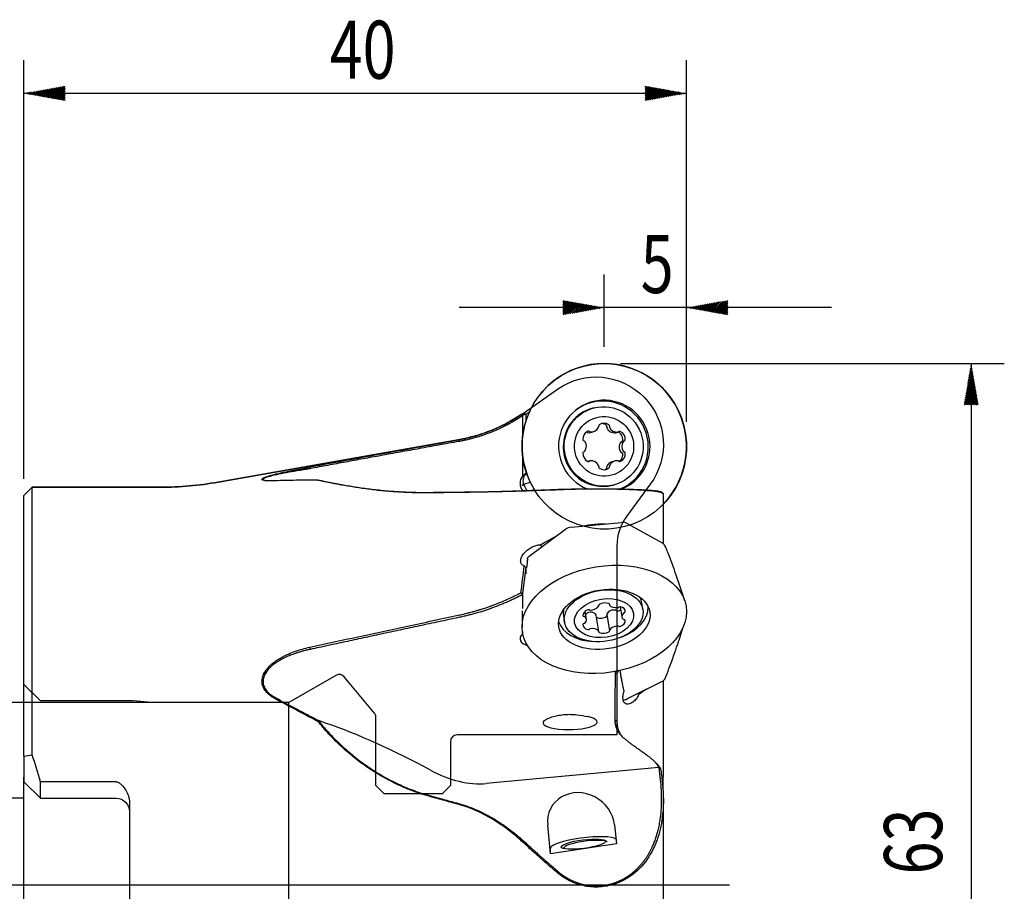
# Model space of a CAD drawing. Units: millimetres. Extents: x 120 to 211, y 111 to 223.
# Drawn here: x 151 to 211, y 170 to 223 of the extents above; entities that cross this region are included whole.
import ezdxf
from ezdxf.lldxf.tags import DXFTag

# ---------------------------------------------------------------- set-up
doc = ezdxf.new("R2010")
doc.units = ezdxf.units.MM
for name, color, linetype in [('1', 4, 'CONTINUOUS'), ('2', 7, 'CONTINUOUS'), ('4', 2, 'CENTER2'), ('80', 6, 'CONTINUOUS'), ('81', 3, 'CONTINUOUS'), ('CUT', 1, 'CONTINUOUS'), ('NOCUT', 7, 'CONTINUOUS'), ('SK2', 7, 'CONTINUOUS'), ('SK3', 1, 'DASHED'), ('SK4', 2, 'CENTER2')]:
    doc.layers.add(name, color=color, linetype=linetype)
doc.styles.add('cesky', font='Monospac821 BT')
tags = doc.linetypes.add('CENTER2', pattern=[28.575, 19.05, -3.175, 3.175, -3.175]).pattern_tags.tags
tags[10:11] = [DXFTag(74, 4), DXFTag(75, 0), DXFTag(340, '0'), DXFTag(46, 0.0), DXFTag(50, 0.0), DXFTag(44, 0.0), DXFTag(45, 0.0)]
tags[8:9] = [DXFTag(74, 4), DXFTag(75, 0), DXFTag(340, '0'), DXFTag(46, 0.0), DXFTag(50, 0.0), DXFTag(44, 0.0), DXFTag(45, 0.0)]
tags[6:7] = [DXFTag(74, 4), DXFTag(75, 0), DXFTag(340, '0'), DXFTag(46, 0.0), DXFTag(50, 0.0), DXFTag(44, 0.0), DXFTag(45, 0.0)]
tags[4:5] = [DXFTag(74, 4), DXFTag(75, 0), DXFTag(340, '0'), DXFTag(46, 0.0), DXFTag(50, 0.0), DXFTag(44, 0.0), DXFTag(45, 0.0)]
tags = doc.linetypes.add('DASHED', pattern=[25.72, 12.86, -12.86]).pattern_tags.tags
tags[6:7] = [DXFTag(74, 4), DXFTag(75, 0), DXFTag(340, '0'), DXFTag(46, 0.0), DXFTag(50, 0.0), DXFTag(44, 0.0), DXFTag(45, 0.0)]
tags[4:5] = [DXFTag(74, 4), DXFTag(75, 0), DXFTag(340, '0'), DXFTag(46, 0.0), DXFTag(50, 0.0), DXFTag(44, 0.0), DXFTag(45, 0.0)]

msp = doc.modelspace()

# ---------------------------------------------------------------- linework, layer by layer
at = {"layer": '1'}
for p, q in [((181.692, 199.159), (181.692, 197.798)), ((181.896, 199.245), (181.896, 198.826)), ((186.003, 199.634), (185.941, 199.618)), ((185.805, 198.156), (185.966, 198.197)), ((187.314, 198.142), (187.469, 198.182)), ((177.811, 197.712), (163.319, 195.157)), ((181.67, 197.328), (181.67, 197.3)), ((181.691, 196.874), (181.691, 195.527)), ((185.773, 196.448), (185.633, 196.412)), ((187.276, 196.432), (187.115, 196.391)), ((181.896, 195.814), (181.896, 195.673)), ((182.249, 194.992), (182.285, 194.925)), ((187.131, 194.968), (187.193, 194.984)), ((152.096, 194.853), (151.596, 194.353)), ((151.596, 178.624), (151.596, 194.353)), ((159.846, 194.853), (152.096, 194.853)), ((152.096, 178.708), (152.096, 194.853)), ((190.199, 191.442), (190.199, 194.48)), ((184.631, 192.446), (187.668, 192.73)), ((188.01, 192.669), (190.158, 191.469)), ((182.097, 190.686), (184.289, 192.321)), ((190.341, 191.229), (190.276, 191.354)), ((181.896, 190.005), (181.896, 189.615)), ((191.491, 187.996), (191.074, 189.256)), ((181.692, 188.366), (181.692, 187.534)), ((186.932, 187.819), (186.943, 187.754)), ((188.967, 187.478), (188.905, 187.864)), ((185.552, 186.886), (185.475, 187.361)), ((186.299, 187.705), (186.294, 187.734)), ((187.591, 187.636), (187.69, 187.021)), ((181.67, 187.093), (181.67, 186.414)), ((184.166, 187.101), (184.229, 186.714)), ((185.346, 187.107), (185.348, 187.092)), ((186.299, 186.153), (186.145, 187.109)), ((186.79, 187.153), (186.943, 186.202)), ((181.691, 186.122), (181.691, 186.002)), ((191.144, 185.629), (191.375, 186.366)), ((190.158, 183.157), (188.01, 182.073)), ((190.199, 177.544), (190.199, 183.181)), ((190.281, 183.272), (190.346, 183.405)), ((187.289, 180.799), (187.289, 181.164)), ((187.396, 181.071), (187.396, 180.706)), ((151.596, 178.624), (151.596, 177.08)), ((176.146, 177.773), (175.735, 177.993)), ((189.931, 177.942), (179.513, 176.976)), ((152.596, 176.08), (151.596, 177.08)), ((152.596, 176.08), (152.596, 177.08)), ((157.171, 177.08), (152.596, 177.08)), ((152.596, 176.08), (157.171, 176.08)), ((190.199, 168.823), (190.199, 176.06)), ((157.971, 175.835), (157.971, 165.871)), ((183.391, 172.732), (183.216, 174.471)), ((187.246, 174.471), (187.361, 173.327)), ((187.361, 173.327), (183.391, 172.732)), ((183.391, 172.732), (183.391, 173.074)), ((184.204, 173.12), (184.155, 173.059))]:
    msp.add_line(p, q, dxfattribs=at)
at = {"layer": '1', "extrusion": (0, 0, -1)}
for centre, radius, start, end in [((-176.075, 207.56), 10, 236.40569, 240.92289), ((-176.075, 207.56), 10, 241.40473, 260), ((-159.846, 214.853), 20, 260, 270), ((-157.171, 175.28), 0.8, 90, 180)]:
    msp.add_arc(centre, radius, start, end, dxfattribs=at)
at = {"layer": '1'}
for centre, radius, start, end in [((189.898, 190.998), 0.5, 21.56596, 27.54761), ((189.898, 183.625), 0.5, 333.86507, 338.99667), ((129.418, 170.853), 24, 15.03916, 19.10587)]:
    msp.add_arc(centre, radius, start, end, dxfattribs=at)
for centre, major_axis, ratio, start_param, end_param in [((186.633, 197.318), (-1.24, 4.844), 0.992064, 3.690897, 6.283185), ((186.633, 197.318), (-1.24, 4.844), 0.992064, 0, 1.322136), ((186.56, 197.299), (-0.682, 2.664), 0.992064, 3.253725, 6.283185), ((186.633, 197.318), (0.69, -2.695), 0.992064, 1.322136, 5.643593), ((186.56, 197.299), (-0.682, 2.664), 0.992064, 0, 0.426291), ((186.536, 197.293), (-0.595, 2.325), 0.992064, 0.000017, 1.322136), ((186.378, 198.557), (0.0211, -0.0826), 0.992064, 3.539238, 4.7217), ((186.215, 198.514), (0.0211, -0.0826), 0.992064, 0.921244, 1.580108), ((186.621, 198.235), (0.121, -0.474), 0.992064, 2.238971, 3.539238), ((186.864, 198.555), (0.0211, -0.0826), 0.992064, 1.056509, 2.238971), ((187.027, 198.511), (0.0211, -0.0826), 0.992064, 4.198102, 4.856965), ((185.83, 197.778), (0.121, -0.474), 0.992064, 3.286168, 4.586436), ((185.675, 198.151), (0.0211, -0.0826), 0.992064, 2.103706, 3.286168), ((185.794, 198.271), (0.0211, -0.0826), 0.992064, 5.245299, 5.904162), ((185.845, 198.671), (0.121, -0.474), 0.992064, 5.904162, 7.20443), ((187.397, 198.665), (0.121, -0.474), 0.992064, 4.856965, 6.157232), ((187.448, 198.265), (0.0211, -0.0826), 0.992064, 6.157232, 6.816095), ((187.567, 198.144), (0.0211, -0.0826), 0.992064, 2.492041, 3.674503), ((187.412, 197.772), (0.121, -0.474), 0.992064, 1.191773, 2.492041), ((185.432, 197.728), (0.0211, -0.0826), 0.992064, 4.586436, 5.768898), ((185.388, 197.564), (0.0211, -0.0826), 0.992064, 1.968442, 2.627305), ((185.069, 197.321), (0.121, -0.474), 0.992064, 0.668174, 1.968442), ((188.173, 197.309), (0.121, -0.474), 0.992064, 3.809767, 5.110035), ((187.854, 197.555), (0.0211, -0.0826), 0.992064, 3.150904, 3.809767), ((187.81, 197.719), (0.0211, -0.0826), 0.992064, 0.009311, 1.191773), ((186.633, 197.318), (-1.24, 4.844), 0.992064, 1.322136, 1.882223), ((186.536, 197.293), (-0.595, 2.325), 0.992064, 1.322136, 3.141511), ((185.83, 196.858), (0.121, -0.474), 0.992064, 4.333366, 5.633633), ((185.432, 196.91), (0.0211, -0.0826), 0.992064, 3.150904, 4.333366), ((185.388, 197.075), (0.0211, -0.0826), 0.992064, 0.009311, 0.668174), ((186.633, 197.318), (0.69, -2.695), 0.992064, 0.10526, 1.322136), ((187.412, 196.852), (0.121, -0.474), 0.992064, 0.144576, 1.444843), ((187.854, 197.066), (0.0211, -0.0826), 0.992064, 5.110035, 5.768898), ((187.81, 196.901), (0.0211, -0.0826), 0.992064, 1.444843, 2.627305), ((185.675, 196.486), (0.0211, -0.0826), 0.992064, 5.633633, 6.816095), ((185.794, 196.365), (0.0211, -0.0826), 0.992064, 3.01564, 3.674503), ((185.845, 195.964), (0.121, -0.474), 0.992064, 1.715372, 3.01564), ((186.215, 196.119), (0.0211, -0.0826), 0.992064, 1.056509, 1.715372), ((187.027, 196.116), (0.0211, -0.0826), 0.992064, 4.062837, 4.7217), ((187.397, 195.958), (0.121, -0.474), 0.992064, 2.76257, 4.062837), ((187.448, 196.359), (0.0211, -0.0826), 0.992064, 2.103706, 2.76257), ((187.567, 196.479), (0.0211, -0.0826), 0.992064, 5.245299, 6.427761), ((186.654, 197.822), (-6.063, -3.372), 0.094913, 5.560281, 5.616738), ((182.441, 195.182), (-0.175, 0.736), 0.915011, 0.646096, 0.843133), ((186.378, 196.074), (0.0211, -0.0826), 0.992064, 4.198102, 5.380563), ((186.621, 196.395), (0.121, -0.474), 0.992064, 5.380563, 6.680831), ((186.864, 196.072), (0.0211, -0.0826), 0.992064, 0.397646, 1.580108), ((182.313, 195.102), (-0.685, -0.339), 0.981605, 5.216609, 6.48754), ((182.356, 195.206), (-0.707, -0.239), 0.009486, 4.982005, 6.870578), ((187.657, 192.396), (-0.495, -0.094), 0.653135, 3.802734, 4.566945), ((184.642, 192.114), (-0.496, -0.07), 0.659192, 4.640919, 5.405131), ((189.79, 191.204), (-0.506, -0.09), 0.626628, 3.335702, 3.794301), ((186.621, 187.549), (-0.483, -0.078), 0.642917, 3.959059, 5.259327), ((186.864, 187.781), (-0.0841, -0.0136), 0.642917, 2.776597, 3.959059), ((186.536, 187.483), (2.369, 0.382), 0.642917, 0, 0.235717), ((186.536, 187.483), (2.369, 0.382), 0.642917, 2.88997, 3.141592), ((185.83, 187.177), (-0.483, -0.078), 0.642917, 5.006257, 6.306524), ((185.675, 187.404), (-0.0841, -0.0136), 0.642917, 3.823795, 5.006257), ((185.794, 187.494), (-0.0841, -0.0136), 0.642917, 0.682202, 1.341065), ((185.845, 187.758), (-0.483, -0.078), 0.642917, 1.341065, 2.641333), ((186.378, 187.735), (-0.0841, -0.0136), 0.642917, 5.259327, 6.441789), ((186.215, 187.691), (-0.0841, -0.0136), 0.642917, 2.641333, 3.300196), ((187.027, 187.767), (-0.0841, -0.0136), 0.642917, 5.91819, 6.577053), ((187.397, 187.903), (-0.483, -0.078), 0.642917, 0.293868, 1.594135), ((187.448, 187.648), (-0.0841, -0.0136), 0.642917, 1.594135, 2.252999), ((187.567, 187.581), (-0.0841, -0.0136), 0.642917, 4.212129, 5.394591), ((187.412, 187.325), (-0.483, -0.078), 0.642917, 2.911862, 4.212129), ((188.173, 187.098), (-0.483, -0.078), 0.642917, 5.529856, 6.830123), ((186.56, 187.331), (2.715, 0.437), 0.642917, 5.024683, 6.197381), ((187.854, 187.227), (-0.0841, -0.0136), 0.642917, 4.870992, 5.529856), ((187.81, 187.33), (-0.0841, -0.0136), 0.642917, 1.7294, 2.911862), ((186.56, 187.331), (2.715, 0.437), 0.642917, 3.227496, 4.400193), ((185.432, 187.107), (-0.0841, -0.0136), 0.642917, 0.023339, 1.205801), ((185.432, 186.577), (-0.0841, -0.0136), 0.642917, 4.870992, 6.053454), ((185.388, 186.996), (-0.0841, -0.0136), 0.642917, 3.688531, 4.347394), ((185.388, 186.68), (-0.0841, -0.0136), 0.642917, 1.7294, 2.388263), ((185.069, 186.808), (-0.483, -0.078), 0.642917, 2.388263, 3.688531), ((187.412, 186.729), (-0.483, -0.078), 0.642917, 1.864664, 3.164932), ((187.854, 186.91), (-0.0841, -0.0136), 0.642917, 0.546938, 1.205801), ((187.81, 186.799), (-0.0841, -0.0136), 0.642917, 3.164932, 4.347394), ((186.654, 226.023), (-6.071, -49.3), 0.0012, 5.656359, 5.659738), ((185.83, 186.581), (-0.483, -0.078), 0.642917, 6.053454, 7.353722), ((185.675, 186.325), (-0.0841, -0.0136), 0.642917, 1.070537, 2.252999), ((185.794, 186.258), (-0.0841, -0.0136), 0.642917, 4.735728, 5.394591), ((185.845, 186.004), (-0.483, -0.078), 0.642917, 3.43546, 4.735728), ((186.378, 186.126), (-0.0841, -0.0136), 0.642917, 5.91819, 7.100652), ((186.215, 186.139), (-0.0841, -0.0136), 0.642917, 2.776597, 3.43546), ((186.621, 186.357), (-0.483, -0.078), 0.642917, 0.817467, 2.117734), ((186.864, 186.171), (-0.0841, -0.0136), 0.642917, 2.117734, 3.300196), ((187.027, 186.215), (-0.0841, -0.0136), 0.642917, 5.782926, 6.441789), ((187.397, 186.149), (-0.483, -0.078), 0.642917, 4.482658, 5.782926), ((187.448, 186.413), (-0.0841, -0.0136), 0.642917, 3.823795, 4.482658), ((187.567, 186.502), (-0.0841, -0.0136), 0.642917, 0.682202, 1.864664), ((182.313, 185.785), (-0.756, -0.134), 0.631599, 5.557388, 7.29637), ((189.79, 183.406), (-0.507, 0.085), 0.579366, 2.474752, 2.97093), ((189.898, 183.625), (-0.467, 0.179), 0.368283, 2.963196, 3.141595), ((187.657, 182.329), (-0.496, 0.088), 0.604067, 1.934248, 2.463287), ((180.429, 161.808), (-21.445, 18.282), 0.379768, 5.235279, 5.534581), ((184.569, 180.662), (-1.629, -0.028), 0.269399, 5.982269, 10.274062), ((175.643, 191.038), (-4.904, 13.836), 0.53384, 2.612294, 3.007176), ((185.231, 174.471), (-1.725, 1.175), 0.901041, 3.788847, 6.93044), ((185.376, 173.313), (1.985, 0.248), 0.19036, 0.14673, 3.117794), ((185.525, 173.235), (1.34, 0.168), 0.19036, 0.195074, 3.141592), ((185.525, 173.235), (1.34, 0.168), 0.19036, 3.141592, 3.212671)]:
    msp.add_ellipse(centre, major_axis=major_axis, ratio=ratio, start_param=start_param, end_param=end_param, dxfattribs=at)
for centre, major_axis, ratio in [((186.598, 197.309), (-0.595, 2.325), 0.992064), ((186.621, 197.315), (-0.446, 1.744), 0.992064), ((186.633, 186.878), (4.936, 0.795), 0.642917), ((186.633, 186.878), (-2.746, -0.442), 0.642917), ((186.598, 187.096), (2.369, 0.382), 0.642917), ((186.621, 186.953), (1.777, 0.286), 0.642917), ((185.376, 173.313), (-1.34, -0.168), 0.19036)]:
    msp.add_ellipse(centre, major_axis=major_axis, ratio=ratio, dxfattribs=at)
for points, degree, knots in [([(177.811, 197.705), (177.913, 197.725), (178.109, 197.761), (178.388, 197.825), (178.642, 197.89), (178.871, 197.954), (179.074, 198.016), (179.253, 198.075), (179.408, 198.129), (179.539, 198.177), (179.646, 198.217), (179.73, 198.25), (179.791, 198.274), (179.992, 198.356), (180.326, 198.503), (180.785, 198.734), (181.209, 198.973), (181.473, 199.144), (181.602, 199.226)], 3, [0, 0, 0, 0, 0.075637, 0.145311, 0.209021, 0.266766, 0.318546, 0.364359, 0.404206, 0.438086, 0.465999, 0.487943, 0.503918, 0.513924, 0.645527, 0.770408, 0.888566, 1, 1, 1, 1]), ([(181.692, 199.159), (180.818, 198.575), (179.843, 198.184), (178.871, 197.793), (177.841, 197.608)], 2, [0, 0, 0, 0.5, 0.5, 1, 1, 1]), ([(181.882, 199.253), (181.929, 199.282), (181.98, 199.315), (182.083, 199.382), (182.135, 199.417), (182.188, 199.453)], 3, [0, 0, 0, 0, 0.5069, 0.5069, 1, 1, 1, 1]), ([(186.766, 198.585), (186.684, 198.65), (186.581, 198.686), (186.465, 198.687), (186.455, 198.686), (186.445, 198.686)], 3, [0, 0, 0, 0, 0.913293, 0.913293, 1, 1, 1, 1]), ([(186.793, 198.494), (186.796, 198.504), (186.797, 198.514), (186.796, 198.534), (186.794, 198.544), (186.786, 198.563), (186.78, 198.571), (186.771, 198.581), (186.768, 198.583), (186.766, 198.585)], 3, [0, 0, 0, 0, 0.304066, 0.304066, 0.610754, 0.610754, 0.908133, 0.908133, 1, 1, 1, 1]), ([(185.582, 198.172), (185.588, 198.165), (185.596, 198.159), (185.612, 198.151), (185.62, 198.148), (185.629, 198.147)], 3, [0, 0, 0, 0, 0.53734, 0.53734, 1, 1, 1, 1]), ([(186.793, 198.494), (186.79, 198.484), (186.788, 198.474), (186.789, 198.455), (186.791, 198.446), (186.794, 198.438)], 3, [0, 0, 0, 0, 0.538651, 0.538651, 1, 1, 1, 1]), ([(186.794, 198.438), (186.831, 198.341), (186.9, 198.256), (187.086, 198.147), (187.197, 198.127), (187.303, 198.14)], 3, [0, 0, 0, 0, 0.5, 0.5, 1, 1, 1, 1]), ([(187.745, 197.67), (187.76, 197.776), (187.74, 197.884), (187.633, 198.07), (187.55, 198.143), (187.451, 198.184)], 3, [0, 0, 0, 0, 0.5, 0.5, 1, 1, 1, 1]), ([(168.86, 196.072), (169.832, 196.252), (171.798, 196.616), (174.781, 197.16), (176.794, 197.522), (177.811, 197.705)], 3, [0, 0, 0, 0, 0.325831, 0.659164, 1, 1, 1, 1]), ([(187.631, 197.567), (187.565, 197.483), (187.526, 197.378), (187.526, 197.161), (187.565, 197.057), (187.631, 196.975)], 3, [0, 0, 0, 0, 0.5, 0.5, 1, 1, 1, 1]), ([(187.679, 197.598), (187.669, 197.595), (187.66, 197.591), (187.644, 197.58), (187.637, 197.574), (187.631, 197.567)], 3, [0, 0, 0, 0, 0.538647, 0.538647, 1, 1, 1, 1]), ([(187.679, 197.598), (187.689, 197.601), (187.699, 197.605), (187.716, 197.617), (187.724, 197.624), (187.736, 197.641), (187.74, 197.651), (187.744, 197.664), (187.744, 197.667), (187.745, 197.67)], 3, [0, 0, 0, 0, 0.304067, 0.304067, 0.610756, 0.610756, 0.908135, 0.908135, 1, 1, 1, 1]), ([(181.67, 197.293), (181.671, 197.221), (181.673, 197.149), (181.679, 197.011), (181.683, 196.944), (181.699, 196.761), (181.712, 196.655), (181.753, 196.376), (181.784, 196.23), (181.848, 195.971), (181.88, 195.859), (181.946, 195.656), (181.98, 195.565), (182.014, 195.48)], 3, [0, 0, 0, 0, 0.060063, 0.060063, 0.122726, 0.122726, 0.248051, 0.248051, 0.4987, 0.4987, 0.74935, 0.74935, 1, 1, 1, 1]), ([(187.527, 196.402), (187.593, 196.444), (187.648, 196.501), (187.74, 196.661), (187.76, 196.769), (187.745, 196.874)], 3, [0, 0, 0, 0, 0.421988, 0.421988, 1, 1, 1, 1]), ([(187.631, 196.975), (187.638, 196.967), (187.646, 196.96), (187.662, 196.95), (187.67, 196.947), (187.679, 196.944)], 3, [0, 0, 0, 0, 0.527564, 0.527564, 1, 1, 1, 1]), ([(187.745, 196.874), (187.743, 196.883), (187.74, 196.892), (187.732, 196.909), (187.726, 196.916), (187.712, 196.93), (187.703, 196.935), (187.69, 196.941), (187.684, 196.943), (187.679, 196.944)], 3, [0, 0, 0, 0, 0.276453, 0.276453, 0.554077, 0.554077, 0.843373, 0.843373, 1, 1, 1, 1]), ([(187.116, 196.391), (187.073, 196.381), (187.032, 196.364), (186.9, 196.288), (186.831, 196.205), (186.794, 196.11)], 3, [0, 0, 0, 0, 0.292197, 0.292197, 1, 1, 1, 1]), ([(166.761, 195.241), (166.722, 195.24), (166.645, 195.238), (166.538, 195.237), (166.438, 195.238), (166.348, 195.24), (166.218, 195.247), (166.075, 195.264), (165.971, 195.301), (165.965, 195.353), (166.086, 195.436), (166.428, 195.552), (166.873, 195.665), (167.263, 195.753), (167.596, 195.825), (167.979, 195.903), (168.411, 195.988), (168.709, 196.044), (168.86, 196.072)], 3, [0, 0, 0, 0, 0.026785, 0.052642, 0.077653, 0.101911, 0.125517, 0.190215, 0.251008, 0.313864, 0.376682, 0.501408, 0.626226, 0.686777, 0.750392, 0.831042, 0.914059, 1, 1, 1, 1]), ([(168.891, 195.976), (168.815, 195.963), (168.667, 195.939), (168.454, 195.904), (168.257, 195.87), (168.075, 195.839), (167.908, 195.81), (167.757, 195.783), (167.436, 195.725), (166.999, 195.639), (166.555, 195.539), (166.281, 195.461), (166.116, 195.4), (166.026, 195.343), (166.034, 195.294), (166.121, 195.263), (166.206, 195.249), (166.242, 195.245)], 3, [0, 0, 0, 0, 0.052246, 0.101286, 0.147124, 0.189761, 0.2292, 0.265445, 0.2985, 0.461684, 0.593913, 0.671156, 0.740475, 0.814458, 0.885715, 0.955535, 1, 1, 1, 1]), ([(181.75, 195.289), (181.754, 195.336), (181.763, 195.382), (181.787, 195.47), (181.803, 195.512), (181.822, 195.552)], 3, [0, 0, 0, 0, 0.5, 0.5, 1, 1, 1, 1]), ([(186.766, 195.966), (186.773, 195.972), (186.779, 195.979), (186.789, 195.994), (186.793, 196.003), (186.797, 196.021), (186.797, 196.031), (186.795, 196.045), (186.794, 196.05), (186.793, 196.055)], 3, [0, 0, 0, 0, 0.275955, 0.275955, 0.553552, 0.553552, 0.842819, 0.842819, 1, 1, 1, 1]), ([(186.794, 196.11), (186.791, 196.1), (186.789, 196.091), (186.789, 196.072), (186.79, 196.064), (186.793, 196.055)], 3, [0, 0, 0, 0, 0.528191, 0.528191, 1, 1, 1, 1]), ([(169.349, 195.274), (169.126, 195.275), (168.683, 195.275), (168.029, 195.269), (167.388, 195.258), (166.969, 195.247), (166.761, 195.241)], 3, [0, 0, 0, 0, 0.255954, 0.50792, 0.755925, 1, 1, 1, 1]), ([(175.995, 194.519), (175.884, 194.519), (175.663, 194.517), (175.335, 194.52), (175.01, 194.528), (174.687, 194.54), (174.367, 194.555), (173.846, 194.587), (173.136, 194.648), (172.271, 194.751), (171.453, 194.872), (170.775, 194.989), (170.219, 195.095), (169.768, 195.186), (169.489, 195.245), (169.349, 195.274)], 3, [0, 0, 0, 0, 0.041344, 0.082767, 0.124305, 0.165993, 0.207866, 0.249955, 0.374009, 0.499214, 0.624253, 0.750264, 0.833151, 0.916334, 1, 1, 1, 1]), ([(169.427, 195.268), (169.495, 195.254), (169.633, 195.225), (169.846, 195.181), (170.066, 195.137), (170.293, 195.093), (170.525, 195.048), (170.925, 194.975), (171.515, 194.874), (172.326, 194.756), (173.183, 194.656), (173.936, 194.592), (174.559, 194.557), (175.037, 194.539), (175.521, 194.529), (175.849, 194.531), (176.013, 194.532)], 3, [0, 0, 0, 0, 0.041675, 0.083302, 0.124903, 0.1665, 0.208115, 0.249771, 0.37549, 0.500874, 0.625942, 0.750097, 0.813208, 0.875835, 0.938069, 1, 1, 1, 1]), ([(182.014, 195.48), (182.053, 195.387), (182.097, 195.289), (182.18, 195.123), (182.212, 195.06), (182.248, 194.994)], 3, [0, 0, 0, 0, 0.633739, 0.633739, 1, 1, 1, 1]), ([(177.811, 194.539), (177.505, 194.536), (176.899, 194.529), (176.294, 194.523), (175.995, 194.519)], 3, [0, 0, 0, 0, 0.505108, 1, 1, 1, 1]), ([(181.811, 194.617), (181.737, 194.615), (181.592, 194.611), (181.375, 194.604), (181.165, 194.599), (180.873, 194.591), (180.496, 194.582), (180.006, 194.571), (179.501, 194.561), (179.018, 194.553), (178.584, 194.547), (178.199, 194.543), (177.939, 194.54), (177.811, 194.539)], 3, [0, 0, 0, 0, 0.067867, 0.132156, 0.192904, 0.250143, 0.379192, 0.499483, 0.629524, 0.750064, 0.836887, 0.920116, 1, 1, 1, 1]), ([(177.829, 194.552), (178.948, 194.565), (180.054, 194.593), (180.987, 194.616), (181.869, 194.65)], 2, [0, 0, 0, 0.5, 0.5, 1, 1, 1]), ([(183.81, 194.687), (183.635, 194.681), (183.29, 194.669), (182.783, 194.652), (182.29, 194.635), (181.969, 194.623), (181.811, 194.617)], 3, [0, 0, 0, 0, 0.256457, 0.508569, 0.756396, 1, 1, 1, 1]), ([(190.199, 194.435), (190.199, 194.437), (190.2, 194.445), (190.195, 194.459), (190.153, 194.499), (189.984, 194.555), (189.463, 194.626), (188.704, 194.68), (187.819, 194.713), (187.019, 194.731), (186.14, 194.737), (185.432, 194.732), (184.947, 194.724), (184.643, 194.717), (184.35, 194.708), (184.068, 194.699), (183.897, 194.691), (183.81, 194.687)], 3, [0, 0, 0, 0, 0.008045, 0.048957, 0.089101, 0.247656, 0.389701, 0.540889, 0.620451, 0.693785, 0.770544, 0.846976, 0.875877, 0.90547, 0.935927, 0.967395, 1, 1, 1, 1]), ([(183.868, 194.722), (184.506, 194.745), (185.288, 194.753), (185.706, 194.757), (186.144, 194.757), (186.573, 194.757), (187, 194.753), (187.398, 194.749), (187.773, 194.74), (188.114, 194.733), (188.419, 194.722), (188.957, 194.703), (189.335, 194.676), (189.954, 194.631), (190.071, 194.57), (190.081, 194.565), (190.087, 194.559)], 2, [0, 0, 0, 0.160591, 0.160591, 0.240887, 0.240887, 0.321182, 0.321182, 0.401478, 0.401478, 0.481773, 0.481773, 0.642365, 0.642365, 0.963547, 0.963547, 1, 1, 1]), ([(185.383, 192.513), (185.454, 192.528), (185.6, 192.555), (185.824, 192.59), (186.055, 192.617), (186.289, 192.635), (186.507, 192.644), (186.646, 192.646), (186.707, 192.645)], 3, [0, 0, 0, 0, 0.162319, 0.333981, 0.507754, 0.683639, 0.861641, 1, 1, 1, 1]), ([(181.811, 190.885), (181.877, 190.961), (181.953, 191.031), (182.111, 191.153), (182.195, 191.205), (182.444, 191.332), (182.612, 191.378), (182.754, 191.374)], 3, [0, 0, 0, 0, 0.25, 0.25, 0.5, 0.5, 1, 1, 1, 1]), ([(181.803, 190.107), (181.738, 190.125), (181.683, 190.159), (181.606, 190.258), (181.584, 190.323), (181.583, 190.471), (181.605, 190.555), (181.685, 190.724), (181.743, 190.807), (181.811, 190.885)], 3, [0, 0, 0, 0, 0.25, 0.25, 0.5, 0.5, 0.75, 0.75, 1, 1, 1, 1]), ([(182.845, 191.297), (182.831, 191.312), (182.802, 191.34), (182.77, 191.363), (182.754, 191.374)], 3, [0, 0, 0, 0, 0.507623, 1, 1, 1, 1]), ([(191.086, 189.212), (191.069, 189.266), (190.979, 189.547), (190.776, 190.105), (190.551, 190.703), (190.403, 191.08), (190.363, 191.182)], 3, [0, 0, 0, 0, 0.076433, 0.401995, 0.838557, 1, 1, 1, 1]), ([(182.001, 190.548), (181.979, 190.361), (181.958, 190.171), (181.936, 189.979), (181.936, 189.979)], 3, [0, 0, 0, 0, 0.99993, 1, 1, 1, 1]), ([(177.811, 187.125), (177.913, 187.147), (178.109, 187.191), (178.388, 187.259), (178.642, 187.326), (178.871, 187.39), (179.074, 187.45), (179.253, 187.506), (179.408, 187.556), (179.539, 187.6), (179.646, 187.637), (179.73, 187.667), (179.791, 187.688), (179.992, 187.761), (180.326, 187.889), (180.785, 188.084), (181.209, 188.281), (181.473, 188.418), (181.602, 188.485)], 3, [0, 0, 0, 0, 0.075637, 0.145311, 0.209021, 0.266766, 0.318546, 0.364359, 0.404206, 0.438086, 0.465999, 0.487943, 0.503918, 0.513924, 0.645527, 0.770408, 0.888566, 1, 1, 1, 1]), ([(181.692, 188.366), (180.818, 187.902), (179.843, 187.554), (178.871, 187.206), (177.841, 186.987)], 2, [0, 0, 0, 0.5, 0.5, 1, 1, 1]), ([(181.682, 187.397), (181.68, 187.355), (181.674, 187.249), (181.672, 187.158), (181.672, 187.106)], 3, [0, 0, 0, 0, 0.384746, 1, 1, 1, 1]), ([(185.502, 187.197), (185.507, 187.197), (185.514, 187.198), (185.529, 187.202), (185.538, 187.206), (185.555, 187.215), (185.563, 187.221), (185.575, 187.232), (185.578, 187.236), (185.582, 187.24)], 3, [0, 0, 0, 0, 0.203115, 0.203115, 0.508802, 0.508802, 0.82734, 0.82734, 1, 1, 1, 1]), ([(185.629, 187.274), (185.619, 187.27), (185.61, 187.265), (185.594, 187.253), (185.588, 187.247), (185.582, 187.24)], 3, [0, 0, 0, 0, 0.52846, 0.52846, 1, 1, 1, 1]), ([(186.138, 187.13), (186.094, 187.211), (186.02, 187.274), (185.834, 187.327), (185.728, 187.315), (185.629, 187.274)], 3, [0, 0, 0, 0, 0.5, 0.5, 1, 1, 1, 1]), ([(187.303, 187.431), (187.197, 187.452), (187.087, 187.444), (186.9, 187.356), (186.831, 187.28), (186.794, 187.191)], 3, [0, 0, 0, 0, 0.5, 0.5, 1, 1, 1, 1]), ([(187.355, 187.405), (187.347, 187.412), (187.339, 187.418), (187.321, 187.426), (187.312, 187.429), (187.303, 187.431)], 3, [0, 0, 0, 0, 0.53734, 0.53734, 1, 1, 1, 1]), ([(187.355, 187.405), (187.362, 187.399), (187.371, 187.393), (187.39, 187.384), (187.4, 187.381), (187.421, 187.377), (187.432, 187.377), (187.445, 187.379), (187.448, 187.38), (187.451, 187.38)], 3, [0, 0, 0, 0, 0.30333, 0.30333, 0.610038, 0.610038, 0.907453, 0.907453, 1, 1, 1, 1]), ([(168.86, 185.199), (169.832, 185.41), (171.798, 185.836), (174.781, 186.478), (176.794, 186.908), (177.811, 187.125)], 3, [0, 0, 0, 0, 0.325831, 0.659164, 1, 1, 1, 1]), ([(186.158, 187.019), (186.162, 187.015), (186.166, 187.011), (186.173, 187.006), (186.175, 187.005), (186.178, 187.003)], 3, [0, 0, 0, 0, 0.660088, 0.660088, 1, 1, 1, 1]), ([(186.178, 187.003), (186.264, 186.957), (186.368, 186.938), (186.581, 186.957), (186.684, 186.996), (186.766, 187.058)], 3, [0, 0, 0, 0, 0.5, 0.5, 1, 1, 1, 1]), ([(186.766, 187.058), (186.773, 187.064), (186.779, 187.07), (186.789, 187.085), (186.793, 187.093), (186.796, 187.106), (186.797, 187.112), (186.797, 187.117)], 3, [0, 0, 0, 0, 0.377909, 0.377909, 0.758067, 0.758067, 1, 1, 1, 1]), ([(186.794, 187.191), (186.791, 187.183), (186.789, 187.174), (186.789, 187.161), (186.789, 187.157), (186.79, 187.153)], 3, [0, 0, 0, 0, 0.697309, 0.697309, 1, 1, 1, 1]), ([(190.364, 183.446), (190.442, 183.648), (190.621, 184.119), (190.868, 184.804), (191.044, 185.307), (191.114, 185.537), (191.119, 185.553)], 3, [0, 0, 0, 0, 0.299466, 0.690906, 0.978071, 1, 1, 1, 1]), ([(166.761, 182.089), (166.722, 182.111), (166.645, 182.154), (166.538, 182.225), (166.438, 182.299), (166.348, 182.376), (166.218, 182.503), (166.075, 182.695), (165.971, 182.974), (165.965, 183.272), (166.086, 183.664), (166.428, 184.094), (166.873, 184.422), (167.263, 184.643), (167.596, 184.802), (167.979, 184.954), (168.411, 185.093), (168.709, 185.164), (168.86, 185.199)], 3, [0, 0, 0, 0, 0.026785, 0.052642, 0.077653, 0.101911, 0.125517, 0.190215, 0.251008, 0.313864, 0.376682, 0.501408, 0.626226, 0.686777, 0.750392, 0.831042, 0.914059, 1, 1, 1, 1]), ([(168.891, 185.065), (168.815, 185.049), (168.667, 185.018), (168.454, 184.965), (168.257, 184.909), (168.075, 184.853), (167.908, 184.796), (167.757, 184.74), (167.436, 184.612), (166.999, 184.396), (166.555, 184.079), (166.281, 183.791), (166.116, 183.534), (166.026, 183.259), (166.034, 182.977), (166.136, 182.713), (166.311, 182.487), (166.541, 182.29), (166.718, 182.188), (166.812, 182.134)], 3, [0, 0, 0, 0, 0.044315, 0.085911, 0.124791, 0.160956, 0.194408, 0.225151, 0.253189, 0.391602, 0.50376, 0.569277, 0.628073, 0.690826, 0.751266, 0.810488, 0.874815, 0.933866, 1, 1, 1, 1]), ([(187.304, 183.595), (187.305, 183.639), (187.305, 183.698), (187.308, 183.756), (187.309, 183.771)], 3, [0, 0, 0, 0, 0.729495, 1, 1, 1, 1]), ([(187.47, 183.762), (187.469, 183.76), (187.458, 183.741), (187.437, 183.701), (187.413, 183.651), (187.398, 183.612), (187.397, 183.601), (187.396, 183.595)], 3, [0, 0, 0, 0, 0.017115, 0.202784, 0.472989, 0.737926, 1, 1, 1, 1]), ([(187.832, 182.564), (187.81, 182.652), (187.765, 182.831), (187.708, 183.102), (187.66, 183.378), (187.625, 183.609), (187.607, 183.748), (187.601, 183.794)], 3, [0, 0, 0, 0, 0.216921, 0.437335, 0.661369, 0.889154, 1, 1, 1, 1]), ([(187.289, 181.164), (187.289, 181.18), (187.289, 181.216), (187.29, 181.282), (187.291, 181.362), (187.292, 181.461), (187.294, 181.643), (187.295, 181.882), (187.298, 182.21), (187.299, 182.523), (187.301, 182.848), (187.302, 183.128), (187.304, 183.369), (187.304, 183.521), (187.304, 183.595)], 3, [0, 0, 0, 0, 0.040114, 0.085211, 0.135291, 0.190354, 0.250399, 0.41153, 0.500684, 0.632641, 0.750659, 0.83765, 0.92076, 1, 1, 1, 1]), ([(187.396, 183.625), (187.396, 183.262), (187.396, 182.872), (187.396, 182.484), (187.396, 181.784), (187.396, 181.229), (187.396, 181.071)], 2, [0, 0, 0, 0.25, 0.25, 0.5, 0.75, 1, 1, 1]), ([(187.979, 181.769), (187.926, 181.779), (187.882, 181.802), (187.811, 181.883), (187.787, 181.939), (187.759, 182.085), (187.757, 182.173), (187.776, 182.364), (187.798, 182.466), (187.832, 182.564)], 3, [0, 0, 0, 0, 0.25, 0.25, 0.5, 0.5, 0.75, 0.75, 1, 1, 1, 1]), ([(169.349, 180.715), (169.126, 180.831), (168.683, 181.062), (168.029, 181.408), (167.388, 181.75), (166.969, 181.976), (166.761, 182.089)], 3, [0, 0, 0, 0, 0.255954, 0.50792, 0.755925, 1, 1, 1, 1]), ([(188.716, 182.333), (188.669, 182.235), (188.611, 182.146), (188.488, 181.996), (188.423, 181.934), (188.226, 181.79), (188.094, 181.748), (187.979, 181.769)], 3, [0, 0, 0, 0, 0.25, 0.25, 0.5, 0.5, 1, 1, 1, 1]), ([(188.716, 182.333), (188.711, 182.345), (188.7, 182.371), (188.688, 182.395), (188.681, 182.408)], 3, [0, 0, 0, 0, 0.490472, 1, 1, 1, 1]), ([(175.995, 176.22), (175.884, 176.252), (175.663, 176.316), (175.335, 176.425), (175.01, 176.543), (174.687, 176.67), (174.367, 176.807), (173.846, 177.049), (173.136, 177.426), (172.271, 177.977), (171.453, 178.59), (170.775, 179.181), (170.219, 179.727), (169.768, 180.211), (169.489, 180.547), (169.349, 180.715)], 3, [0, 0, 0, 0, 0.041344, 0.082767, 0.124305, 0.165993, 0.207866, 0.249955, 0.374009, 0.499214, 0.624253, 0.750264, 0.833151, 0.916334, 1, 1, 1, 1]), ([(169.427, 180.705), (169.495, 180.622), (169.633, 180.455), (169.846, 180.211), (170.066, 179.97), (170.293, 179.733), (170.525, 179.501), (170.925, 179.119), (171.515, 178.608), (172.326, 178.002), (173.183, 177.458), (173.936, 177.059), (174.559, 176.776), (175.037, 176.584), (175.521, 176.411), (175.849, 176.314), (176.013, 176.266)], 3, [0, 0, 0, 0, 0.041675, 0.083302, 0.124903, 0.1665, 0.208115, 0.249771, 0.37549, 0.500874, 0.625942, 0.750097, 0.813208, 0.875835, 0.938069, 1, 1, 1, 1]), ([(183.011, 180.765), (183.065, 180.813), (183.151, 180.861), (183.342, 180.946), (183.448, 180.983), (183.669, 181.045), (183.783, 181.071), (184.017, 181.112), (184.137, 181.126), (184.378, 181.144), (184.498, 181.148), (184.739, 181.143), (184.86, 181.135), (185.211, 181.098), (185.435, 181.055), (185.64, 181.01)], 3, [0, 0, 0, 0, 0.125, 0.125, 0.25, 0.25, 0.375, 0.375, 0.5, 0.5, 0.625, 0.625, 0.75, 0.75, 1, 1, 1, 1]), ([(187.892, 179.643), (187.576, 179.886), (187.424, 180.2), (187.289, 180.478), (187.289, 180.799)], 2, [0, 0, 0, 0.5, 0.5, 1, 1, 1]), ([(187.396, 180.706), (187.397, 180.664), (187.399, 180.58), (187.414, 180.457), (187.439, 180.337), (187.474, 180.221), (187.519, 180.108), (187.573, 180), (187.636, 179.896), (187.701, 179.807), (187.747, 179.752), (187.766, 179.73)], 3, [0, 0, 0, 0, 0.125763, 0.248801, 0.369083, 0.486582, 0.601277, 0.713149, 0.822188, 0.928389, 1, 1, 1, 1]), ([(190.032, 177.851), (190.052, 177.721), (190.093, 177.464), (190.139, 177.081), (190.173, 176.704), (190.194, 176.333), (190.202, 175.968), (190.195, 175.61), (190.153, 174.911), (189.984, 173.92), (189.463, 172.655), (188.704, 171.706), (187.819, 171.108), (187.019, 170.799), (186.14, 170.685), (185.432, 170.776), (184.947, 170.924), (184.643, 171.047), (184.35, 171.198), (184.068, 171.374), (183.897, 171.509), (183.81, 171.578)], 3, [0, 0, 0, 0, 0.036965, 0.073323, 0.109068, 0.144195, 0.178698, 0.212572, 0.245809, 0.377087, 0.494695, 0.619873, 0.685747, 0.746466, 0.810019, 0.873302, 0.897231, 0.921733, 0.94695, 0.973004, 1, 1, 1, 1]), ([(183.868, 171.642), (184.506, 171.101), (185.288, 170.899), (185.706, 170.79), (186.144, 170.79), (186.573, 170.79), (187, 170.901), (187.398, 171.005), (187.773, 171.207), (188.114, 171.39), (188.419, 171.65), (188.957, 172.109), (189.335, 172.768), (189.954, 173.848), (190.071, 175.334), (190.163, 176.51), (189.931, 177.942)], 2, [0, 0, 0, 0.125, 0.125, 0.1875, 0.1875, 0.25, 0.25, 0.3125, 0.3125, 0.375, 0.375, 0.5, 0.5, 0.75, 0.75, 1, 1, 1]), ([(189.801, 178.154), (189.832, 178.122), (189.92, 178.022), (189.987, 177.92), (190.032, 177.851)], 3, [0, 0, 0, 0, 0.32785, 1, 1, 1, 1]), ([(190.175, 176.692), (190.182, 176.828), (190.194, 177.111), (190.199, 177.395), (190.199, 177.542)], 3, [0, 0, 0, 0, 0.480634, 1, 1, 1, 1]), ([(157.171, 177.08), (157.239, 177.08), (157.301, 177.048), (157.41, 176.971), (157.458, 176.926), (157.594, 176.785), (157.675, 176.68), (157.812, 176.46), (157.868, 176.343), (157.948, 176.095), (157.971, 175.966), (157.971, 175.835)], 3, [0, 0, 0, 0, 0.125, 0.125, 0.25, 0.25, 0.5, 0.5, 0.75, 0.75, 1, 1, 1, 1]), ([(177.811, 175.719), (177.505, 175.803), (176.899, 175.967), (176.294, 176.136), (175.995, 176.22)], 3, [0, 0, 0, 0, 0.505108, 1, 1, 1, 1]), ([(181.811, 173.348), (181.737, 173.416), (181.592, 173.549), (181.375, 173.738), (181.165, 173.913), (180.873, 174.146), (180.496, 174.424), (180.006, 174.748), (179.501, 175.041), (179.018, 175.281), (178.584, 175.465), (178.199, 175.606), (177.939, 175.682), (177.811, 175.719)], 3, [0, 0, 0, 0, 0.067867, 0.132156, 0.192904, 0.250143, 0.379192, 0.499483, 0.629524, 0.750064, 0.836887, 0.920116, 1, 1, 1, 1]), ([(177.829, 175.767), (178.948, 175.466), (180.054, 174.789), (180.987, 174.218), (181.869, 173.406)], 2, [0, 0, 0, 0.5, 0.5, 1, 1, 1]), ([(183.81, 171.578), (183.635, 171.727), (183.29, 172.022), (182.783, 172.467), (182.29, 172.907), (181.969, 173.202), (181.811, 173.348)], 3, [0, 0, 0, 0, 0.256457, 0.508569, 0.756396, 1, 1, 1, 1])]:
    msp.add_open_spline(points, degree=degree, knots=knots, dxfattribs=at)
for points, degree in [([(181.602, 199.226), (181.67, 199.273), (181.737, 199.297), (181.803, 199.297)], 3), ([(181.693, 199.167), (181.662, 199.187), (181.632, 199.207), (181.602, 199.226)], 3), ([(181.693, 199.167), (181.692, 199.159)], 1), ([(181.896, 199.245), (181.794, 199.24), (181.693, 199.167)], 2), ([(181.803, 199.297), (181.809, 199.294), (181.816, 199.29), (181.822, 199.287)], 3), ([(181.822, 199.287), (181.896, 199.245)], 1), ([(185.582, 198.172), (185.578, 198.176), (185.573, 198.18), (185.569, 198.184)], 3), ([(185.629, 198.147), (185.687, 198.138), (185.747, 198.141), (185.806, 198.156)], 3), ([(187.303, 198.14), (187.307, 198.141), (187.311, 198.142), (187.314, 198.142)], 3), ([(177.841, 197.608), (173.221, 196.78), (168.891, 195.976)], 2), ([(168.891, 195.976), (168.86, 196.072)], 1), ([(186.679, 195.913), (186.71, 195.928), (186.739, 195.945), (186.766, 195.966)], 3), ([(166.812, 195.224), (166.761, 195.241)], 1), ([(169.349, 195.274), (169.375, 195.272), (169.401, 195.27), (169.427, 195.268)], 3), ([(181.78, 195.007), (181.752, 195.097), (181.741, 195.193), (181.75, 195.289)], 3), ([(181.78, 195.007), (181.814, 194.887), (181.879, 194.777), (181.967, 194.69)], 3), ([(176.013, 194.532), (176.898, 194.542), (177.829, 194.552)], 2), ([(181.869, 194.65), (182.803, 194.685), (183.868, 194.722)], 2), ([(183.868, 194.722), (183.81, 194.687)], 1), ([(190.183, 194.469), (190.137, 194.513), (190.089, 194.558)], 2), ([(182.754, 191.374), (183.078, 191.549), (183.402, 191.725), (183.726, 191.901)], 3), ([(182.876, 191.266), (182.845, 191.297)], 1), ([(182, 190.524), (182, 190.553), (182.006, 190.582), (182.017, 190.61)], 3), ([(182.014, 190.431), (182.013, 190.491), (182.014, 190.551), (182.017, 190.61)], 3), ([(182.017, 190.61), (182.039, 190.637), (182.066, 190.663), (182.097, 190.686)], 3), ([(181.602, 188.485), (181.67, 189.037), (181.737, 189.579), (181.803, 190.107)], 3), ([(181.896, 190.005), (181.794, 189.21), (181.693, 188.376)], 2), ([(181.803, 190.107), (181.809, 190.1), (181.816, 190.093), (181.822, 190.086)], 3), ([(181.822, 190.086), (181.896, 190.005)], 1), ([(181.693, 188.376), (181.662, 188.412), (181.632, 188.448), (181.602, 188.485)], 3), ([(181.693, 188.376), (181.692, 188.366)], 1), ([(187.451, 187.38), (187.517, 187.396), (187.576, 187.423), (187.624, 187.458)], 3), ([(177.841, 186.987), (173.221, 186.005), (168.891, 185.065)], 2), ([(186.145, 187.109), (186.144, 187.116), (186.141, 187.124), (186.138, 187.13)], 3), ([(191.12, 185.554), (191.128, 185.579), (191.136, 185.605), (191.145, 185.631)], 3), ([(168.891, 185.065), (168.86, 185.199)], 1), ([(187.399, 183.769), (187.397, 183.722), (187.397, 183.673), (187.396, 183.625)], 3), ([(187.396, 183.625), (187.304, 183.595)], 1), ([(189.182, 182.664), (189.027, 182.554), (188.871, 182.443), (188.716, 182.333)], 3), ([(166.812, 182.134), (166.761, 182.089)], 1), ([(166.812, 182.134), (168.07, 181.455), (169.443, 180.744)], 2), ([(169.349, 180.715), (169.375, 180.711), (169.401, 180.708), (169.427, 180.705)], 3), ([(169.443, 180.744), (169.437, 180.731), (169.432, 180.718), (169.427, 180.705)], 3), ([(187.396, 180.706), (187.289, 180.799)], 1), ([(189.322, 178.592), (188.548, 179.139), (187.892, 179.643)], 2), ([(151.596, 178.624), (151.763, 178.652), (151.929, 178.68), (152.096, 178.708)], 3), ([(189.932, 177.945), (189.734, 178.301), (189.322, 178.592)], 2), ([(189.817, 178.137), (189.698, 178.266)], 1), ([(189.931, 177.942), (189.932, 177.945)], 1), ([(189.932, 177.945), (189.966, 177.914), (189.999, 177.882), (190.032, 177.851)], 3), ([(176.013, 176.266), (176.898, 176.018), (177.829, 175.767)], 2), ([(181.869, 173.406), (182.803, 172.545), (183.868, 171.642)], 2), ([(183.868, 171.642), (183.81, 171.578)], 1)]:
    msp.add_open_spline(points, degree=degree, dxfattribs=at)
at = {"layer": '2'}
for p, q in [((151.596, 195.353), (151.596, 220.618)), ((191.596, 203.316), (191.596, 220.618)), ((152.002, 218.546), (152.176, 218.72)), ((152.079, 218.532), (152.285, 218.739)), ((152.155, 218.519), (152.394, 218.758)), ((152.231, 218.505), (152.503, 218.777)), ((152.308, 218.492), (152.612, 218.797)), ((152.384, 218.479), (152.721, 218.816)), ((152.46, 218.465), (152.83, 218.835)), ((152.537, 218.452), (152.939, 218.854)), ((152.613, 218.438), (153.048, 218.874)), ((152.689, 218.425), (153.157, 218.893)), ((152.766, 218.411), (153.266, 218.912)), ((152.842, 218.398), (153.375, 218.931)), ((152.918, 218.384), (153.484, 218.951)), ((152.995, 218.371), (153.593, 218.97)), ((153.071, 218.357), (153.702, 218.989)), ((153.147, 218.344), (153.812, 219.008)), ((153.224, 218.331), (153.921, 219.027)), ((153.3, 218.317), (154.03, 219.047)), ((153.376, 218.304), (154.096, 219.023)), ((153.453, 218.29), (154.096, 218.933)), ((153.529, 218.277), (154.096, 218.844)), ((153.605, 218.263), (154.096, 218.754)), ((189.096, 219), (189.145, 219.05)), ((189.096, 218.91), (189.222, 219.036)), ((189.096, 218.821), (189.298, 219.023)), ((189.096, 218.731), (189.374, 219.009)), ((189.096, 218.641), (189.451, 218.996)), ((189.096, 218.551), (189.527, 218.982)), ((189.096, 218.461), (189.603, 218.969)), ((189.096, 218.372), (189.68, 218.955)), ((189.096, 218.282), (189.756, 218.942)), ((189.096, 218.192), (189.832, 218.928)), ((189.186, 218.193), (189.909, 218.915)), ((189.295, 218.212), (189.985, 218.902)), ((189.404, 218.231), (190.061, 218.888)), ((189.514, 218.25), (190.138, 218.875)), ((189.623, 218.27), (190.214, 218.861)), ((189.732, 218.289), (190.29, 218.848)), ((189.841, 218.308), (190.367, 218.834)), ((189.95, 218.327), (190.443, 218.821)), ((190.059, 218.346), (190.52, 218.807)), ((190.168, 218.366), (190.596, 218.794)), ((190.277, 218.385), (190.672, 218.78)), ((190.386, 218.404), (190.749, 218.767)), ((190.495, 218.423), (190.825, 218.753)), ((190.604, 218.443), (190.901, 218.74)), ((190.713, 218.462), (190.978, 218.727)), ((191.596, 218.618), (151.596, 218.618)), ((151.62, 218.613), (151.631, 218.624)), ((151.697, 218.6), (151.74, 218.643)), ((151.773, 218.586), (151.849, 218.662)), ((151.85, 218.573), (151.958, 218.681)), ((151.926, 218.559), (152.067, 218.701)), ((153.682, 218.25), (154.096, 218.664)), ((153.758, 218.236), (154.096, 218.574)), ((153.834, 218.223), (154.096, 218.484)), ((153.911, 218.209), (154.096, 218.395)), ((153.987, 218.196), (154.096, 218.305)), ((154.063, 218.182), (154.096, 218.215)), ((190.822, 218.481), (191.054, 218.713)), ((190.931, 218.5), (191.13, 218.7)), ((191.04, 218.519), (191.207, 218.686)), ((191.149, 218.539), (191.283, 218.673)), ((191.258, 218.558), (191.359, 218.659)), ((191.367, 218.577), (191.436, 218.646)), ((191.476, 218.596), (191.512, 218.632)), ((191.585, 218.616), (191.588, 218.619)), ((186.633, 203.316), (186.633, 207.686)), ((191.596, 203.316), (191.596, 207.686)), ((200.346, 205.686), (177.883, 205.686)), ((184.133, 206.045), (184.203, 206.114)), ((184.133, 205.955), (184.279, 206.101)), ((184.133, 205.865), (184.355, 206.087)), ((184.133, 205.776), (184.432, 206.074)), ((184.133, 205.686), (184.508, 206.06)), ((184.133, 205.596), (184.584, 206.047)), ((184.133, 205.506), (184.661, 206.034)), ((184.133, 205.416), (184.737, 206.02)), ((184.133, 205.327), (184.813, 206.007)), ((184.143, 205.247), (184.89, 205.993)), ((184.252, 205.266), (184.966, 205.98)), ((184.361, 205.285), (185.042, 205.966)), ((184.47, 205.304), (185.119, 205.953)), ((184.579, 205.324), (185.195, 205.939)), ((184.688, 205.343), (185.271, 205.926)), ((184.797, 205.362), (185.348, 205.912)), ((184.906, 205.381), (185.424, 205.899)), ((185.015, 205.4), (185.5, 205.885)), ((185.124, 205.42), (185.577, 205.872)), ((185.233, 205.439), (185.653, 205.859)), ((185.342, 205.458), (185.729, 205.845)), ((185.451, 205.477), (185.806, 205.832)), ((185.56, 205.497), (185.882, 205.818)), ((185.669, 205.516), (185.958, 205.805)), ((185.778, 205.535), (186.035, 205.791)), ((185.887, 205.554), (186.111, 205.778)), ((185.997, 205.573), (186.187, 205.764)), ((186.106, 205.593), (186.264, 205.751)), ((186.215, 205.612), (186.34, 205.737)), ((186.324, 205.631), (186.416, 205.724)), ((186.433, 205.65), (186.493, 205.71)), ((186.542, 205.67), (186.569, 205.697)), ((191.664, 205.674), (191.694, 205.703)), ((191.741, 205.66), (191.803, 205.722)), ((191.817, 205.647), (191.912, 205.741)), ((191.893, 205.633), (192.021, 205.761)), ((191.97, 205.62), (192.13, 205.78)), ((192.046, 205.606), (192.239, 205.799)), ((192.123, 205.593), (192.348, 205.818)), ((192.199, 205.579), (192.457, 205.838)), ((192.275, 205.566), (192.566, 205.857)), ((192.352, 205.553), (192.675, 205.876)), ((192.428, 205.539), (192.784, 205.895)), ((192.504, 205.526), (192.893, 205.914)), ((192.581, 205.512), (193.002, 205.934)), ((192.657, 205.499), (193.111, 205.953)), ((192.733, 205.485), (193.22, 205.972)), ((192.81, 205.472), (193.329, 205.991)), ((192.886, 205.458), (193.438, 206.011)), ((192.962, 205.445), (193.547, 206.03)), ((193.039, 205.431), (193.656, 206.049)), ((193.115, 205.418), (193.765, 206.068)), ((193.191, 205.404), (193.874, 206.087)), ((193.268, 205.391), (193.983, 206.107)), ((193.344, 205.378), (194.092, 206.126)), ((193.42, 205.364), (194.096, 206.04)), ((193.497, 205.351), (194.096, 205.95)), ((193.573, 205.337), (194.096, 205.86)), ((193.649, 205.324), (194.096, 205.77)), ((193.726, 205.31), (194.096, 205.68)), ((193.802, 205.297), (194.096, 205.591)), ((193.878, 205.283), (194.096, 205.501)), ((193.955, 205.27), (194.096, 205.411)), ((194.031, 205.256), (194.096, 205.321)), ((187.614, 202.316), (210.78, 202.316)), ((208.722, 201.987), (208.82, 202.085)), ((208.741, 202.096), (208.807, 202.162)), ((208.76, 202.205), (208.794, 202.238)), ((208.78, 202.316), (208.78, 162.301)), ((208.78, 202.314), (208.78, 202.314)), ((208.587, 201.223), (208.915, 201.551)), ((208.606, 201.332), (208.901, 201.627)), ((208.626, 201.442), (208.888, 201.704)), ((208.645, 201.551), (208.874, 201.78)), ((208.664, 201.66), (208.861, 201.856)), ((208.683, 201.769), (208.847, 201.933)), ((208.703, 201.878), (208.834, 202.009)), ((208.433, 200.351), (209.022, 200.94)), ((208.453, 200.46), (209.009, 201.016)), ((208.472, 200.569), (208.995, 201.093)), ((208.491, 200.678), (208.982, 201.169)), ((208.51, 200.787), (208.969, 201.245)), ((208.53, 200.896), (208.955, 201.322)), ((208.549, 201.005), (208.942, 201.398)), ((208.568, 201.114), (208.928, 201.475)), ((208.347, 199.816), (209.09, 200.558)), ((208.357, 199.915), (209.076, 200.635)), ((208.376, 200.024), (209.063, 200.711)), ((208.395, 200.133), (209.049, 200.787)), ((208.414, 200.242), (209.036, 200.864)), ((208.437, 199.816), (209.103, 200.482)), ((208.526, 199.816), (209.117, 200.406)), ((208.616, 199.816), (209.13, 200.329)), ((208.706, 199.816), (209.144, 200.253)), ((208.796, 199.816), (209.157, 200.177)), ((208.886, 199.816), (209.17, 200.1)), ((208.975, 199.816), (209.184, 200.024)), ((209.065, 199.816), (209.197, 199.948)), ((209.155, 199.816), (209.211, 199.871))]:
    msp.add_line(p, q, dxfattribs=at)
at = {"layer": '4'}
msp.add_line((147.596, 170.853), (194.199, 170.853), dxfattribs=at)
at = {"layer": '80'}
for p, q in [((151.596, 164.353), (151.596, 177.353)), ((145.096, 170.853), (158.096, 170.853))]:
    msp.add_line(p, q, dxfattribs=at)
at = {"layer": '81'}
for p, q in [((191.596, 198.797), (191.596, 205.316)), ((188.596, 202.316), (194.596, 202.316))]:
    msp.add_line(p, q, dxfattribs=at)
at = {"layer": 'CUT'}
msp.add_ellipse((186.633, 197.318), major_axis=(-1.24, 4.844), ratio=0.992064, dxfattribs=at)
at = {"layer": 'NOCUT'}
for p, q in [((181.811, 199.369), (183.81, 200.768)), ((163.319, 195.157), (177.811, 197.712)), ((189.409, 195.036), (187.979, 193.092)), ((152.096, 194.853), (151.596, 194.353)), ((151.596, 182.952), (151.596, 194.353)), ((152.096, 194.853), (159.846, 194.853)), ((187.396, 191.314), (187.396, 179.903)), ((170.434, 183.495), (167.596, 181.856)), ((172.752, 181.246), (170.94, 183.405)), ((151.597, 182.952), (151.596, 182.952)), ((152.596, 181.953), (151.597, 182.952)), ((158.196, 181.953), (152.596, 181.953)), ((159.302, 181.856), (158.196, 181.953)), ((167.596, 181.856), (159.302, 181.856)), ((172.846, 176.853), (172.846, 180.989)), ((177.346, 179.503), (177.346, 176.853)), ((187.396, 179.903), (177.746, 179.903)), ((172.846, 176.853), (173.346, 176.353)), ((176.846, 176.353), (177.346, 176.853)), ((176.846, 176.353), (173.346, 176.353))]:
    msp.add_line(p, q, dxfattribs=at)
at = {"layer": 'NOCUT', "extrusion": (0, 0, -1)}
msp.add_arc((-186.139, 197.442), 4.061, 55, 216.34118, dxfattribs=at)
at = {"layer": 'NOCUT'}
for centre, radius, start, end in [((176.075, 207.56), 10, 280, 305), ((159.846, 214.853), 20, 270, 280), ((190.396, 191.314), 3, 143.65882, 180), ((170.634, 183.148), 0.4, 40, 120), ((172.446, 180.989), 0.4, 0, 40), ((177.746, 179.503), 0.4, 90, 180)]:
    msp.add_arc(centre, radius, start, end, dxfattribs=at)
at = {"layer": 'SK2'}
for p, q in [((158.302, 181.856), (132.993, 181.856)), ((151.596, 176.08), (141.291, 176.08))]:
    msp.add_line(p, q, dxfattribs=at)
at = {"layer": 'SK3', "ltscale": 1.75}
for p, q in [((167.596, 181.853), (151.596, 181.853)), ((167.596, 159.853), (167.596, 181.853))]:
    msp.add_line(p, q, dxfattribs=at)
at = {"layer": 'SK4'}
msp.add_open_spline([(148.302, 170.853), (167.596, 170.853), (190.596, 170.853)], degree=1, knots=[0, 0, 0.456189, 1, 1], dxfattribs=at)

# ---------------------------------------------------------------- texts
at = {"layer": '2', "style": 'cesky', "width": 0.75}
for s, p in [('40', (170.06, 219.501)), ('5', (188.832, 206.569))]:
    msp.add_text(s, height=3.5, dxfattribs=at).set_placement(p)
msp.add_text('63', height=3.5, rotation=90, dxfattribs=at).set_placement((207.022, 171.484))

doc.saveas('drawing.dxf')
